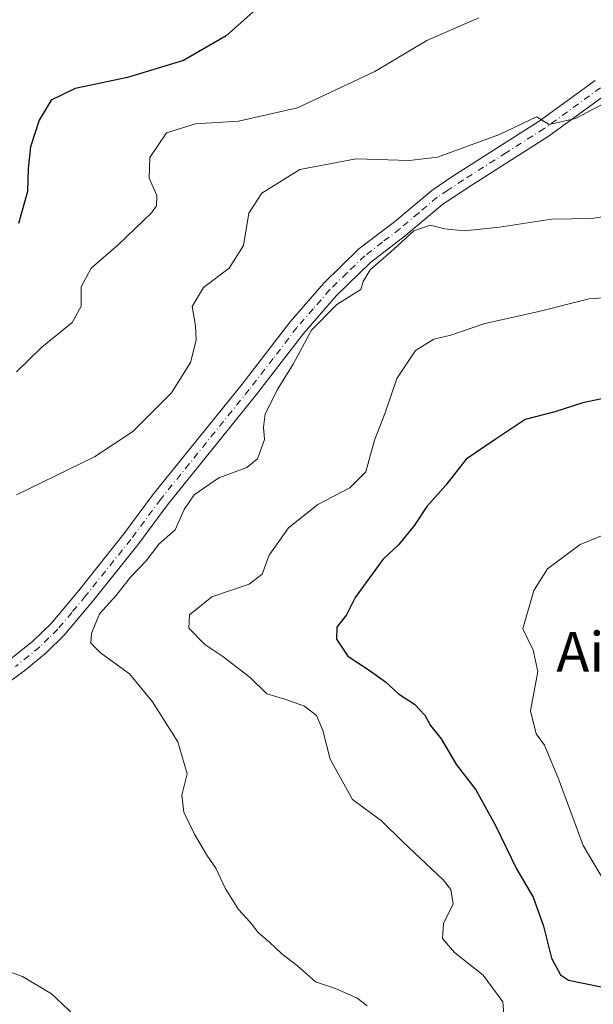
# Model space of a CAD drawing. Units: metres. Extents: x 627915 to 631385, y 4729616 to 4731993.
# Drawn here: x 630442 to 630557, y 4729772 to 4729970 of the extents above; entities that cross this region are included whole.
import ezdxf
from ezdxf.enums import TextEntityAlignment as Align

# ---------------------------------------------------------------- set-up
doc = ezdxf.new("R2010")
doc.units = ezdxf.units.M
doc.header["$MEASUREMENT"] = 0
doc.linetypes.add('DGN Style 4', pattern=[2.6384748266838614, 1.318413404963828, -0.6592067024819142, 0.001648016756204785, -0.6592067024819142])
for name, color, linetype, lineweight in [('Camino Cxs', 7, 'Continuous', 0), ('Camino eje', 30, 'DGN Style 4', 13), ('Curva de nivel maestra', 30, 'Continuous', 30), ('Curva de nivel normal', 30, 'Continuous', 0), ('Texto cartográfico', 7, 'Continuous', 0)]:
    doc.layers.add(name, color=color, linetype=linetype, lineweight=lineweight)
doc.styles.add('Style-Arial', font='txt')

msp = doc.modelspace()

# ---------------------------------------------------------------- linework, layer by layer
at = {"layer": 'Camino Cxs', "color": 7, "linetype": 'Continuous', "lineweight": 0}
for points in [[(630576.2039000001, 4729966.776699999, 785.3022000000057), (630559.3601000002, 4729955.2501, 786.7180999999982), (630548.0500999996, 4729947.040100001, 787.7592000000004), (630532.8501000004, 4729937.390100001, 787.8231999999989), (630526.6501000002, 4729933.300100001, 790.6560000000028), (630519.1300999997, 4729926.9801, 791.6984999999986), (630512.1001000004, 4729921.590100001, 793.9841000000015), (630505.2200999996, 4729914.9101, 795.5329000000056), (630498.6700999998, 4729907.390100001, 794.7621999999974), (630489.0800999999, 4729894.950099999, 793.1490999999951), (630471.2600999996, 4729872.880100001, 790.4055999999982), (630465.3101000005, 4729864.850099999, 793.0089000000008), (630456.1401000004, 4729853.420100001, 792.8022000000057), (630450.4901000002, 4729846.6501, 792.466499999995), (630446.9301000005, 4729843.1801, 792.2124999999943), (630442.5701000001, 4729839.590100001, 789.3904999999941), (630441.3300999999, 4729838.690099999, 789.0681999999942), (630436.5601000005, 4729835.190099999, 788.2057999999961), (630415.4501, 4729823.950099999, 786.7988999999943), (630400.8101000005, 4729816.860099999, 786.1306999999942), (630392.1501000002, 4729811.870100001, 785.7551999999997), (630384.3728999998, 4729807.015500001, 786.4584999999935), (630382.8904999997, 4729805.301700001, 786.6420999999973)], [(630384.7701000003, 4729812.890100001, 785.289300000004), (630386.7100999998, 4729813.340100001, 784.889599999995), (630390.2100999998, 4729814.850099999, 785.0627999999998), (630398.8601000002, 4729819.850099999, 786.1965000000056), (630422.7600999996, 4729831.590100001, 786.6591000000044), (630434.8551000003, 4729838.340100001, 787.3537000000069), (630438.7301000003, 4729841.090100001, 788.7936999999947), (630444.1401000004, 4729845.470100001, 790.7670000000071), (630447.8800999997, 4729849.0601, 790.1962000000058), (630453.3901000004, 4729855.670100001, 790.2143000000069), (630462.4901000002, 4729867.0101, 789.5715000000056), (630468.4501, 4729875.050100001, 789.9792000000016), (630486.2901, 4729897.1501, 791.445200000002), (630495.9200999998, 4729909.6501, 793.0458000000073), (630502.6401000004, 4729917.350099999, 791.9572999999947), (630509.7701000003, 4729924.290100001, 792.113599999997), (630516.9101, 4729929.7501, 790.5463000000018), (630524.4001000002, 4729936.0701, 789.0963000000047), (630528.6401000004, 4729938.9101, 788.1965000000056), (630546.0500999996, 4729949.9801, 790.085699999996), (630557.3201000001, 4729958.1601, 788.8497000000062)], [(630438.7301000003, 4729841.090100001, 788.7936999999947), (630444.1401000004, 4729845.470100001, 790.7670000000071), (630447.8800999997, 4729849.0601, 790.1962000000058), (630453.3901000004, 4729855.670100001, 790.2143000000069), (630462.4901000002, 4729867.0101, 789.5715000000056), (630468.4501, 4729875.050100001, 789.9792000000016), (630486.2901, 4729897.1501, 791.445200000002), (630495.9200999998, 4729909.6501, 793.0458000000073), (630502.6401000004, 4729917.350099999, 791.9572999999947), (630509.7701000003, 4729924.290100001, 792.113599999997), (630516.9101, 4729929.7501, 790.5463000000018), (630524.4001000002, 4729936.0701, 789.0963000000047), (630528.6401000004, 4729938.9101, 788.1965000000056), (630546.0500999996, 4729949.9801, 790.085699999996), (630557.3201000001, 4729958.1601, 788.8497000000062)], [(630559.3601000002, 4729955.2501, 786.7180999999982), (630548.0500999996, 4729947.040100001, 787.7592000000004), (630532.8501000004, 4729937.390100001, 787.8231999999989), (630526.6501000002, 4729933.300100001, 790.6560000000028), (630519.1300999997, 4729926.9801, 791.6984999999986), (630512.1001000004, 4729921.590100001, 793.9841000000015), (630505.2200999996, 4729914.9101, 795.5329000000056), (630498.6700999998, 4729907.390100001, 794.7621999999974), (630489.0800999999, 4729894.950099999, 793.1490999999951), (630471.2600999996, 4729872.880100001, 790.4055999999982), (630465.3101000005, 4729864.850099999, 793.0089000000008), (630456.1401000004, 4729853.420100001, 792.8022000000057), (630450.4901000002, 4729846.6501, 792.466499999995), (630446.9301000005, 4729843.1801, 792.2124999999943), (630442.5701000001, 4729839.590100001, 789.3904999999941), (630441.3300999999, 4729838.690099999, 789.0681999999942)]]:
    msp.add_polyline3d(points, dxfattribs=at)
at = {"layer": 'Camino eje', "color": 30, "linetype": 'DGN Style 4', "lineweight": 13}
msp.add_polyline3d([(630558.3400999998, 4729956.7051, 787.3512999999948), (630547.0500999996, 4729948.5101, 788.3019999999962), (630539.4501, 4729943.6851, 787.358600000007), (630530.7451, 4729938.1501, 787.6388000000007), (630527.6451000003, 4729936.1051, 788.5516000000061), (630525.5251000002, 4729934.6851, 789.5688999999985), (630521.7801000001, 4729931.5251, 790.0117000000029), (630518.0201000003, 4729928.3651, 790.5200000000042), (630514.5050999997, 4729925.670100001, 791.3488999999972), (630510.9351000005, 4729922.940099999, 792.8016999999965), (630507.3701, 4729919.470100001, 793.4508999999962), (630503.9301000005, 4729916.130100001, 793.8628000000026), (630500.5701000001, 4729912.280099999, 794.6886999999988), (630497.2950999998, 4729908.520099999, 793.1258999999991), (630492.4801000003, 4729902.270099999, 790.3543000000063), (630487.6851000005, 4729896.050100001, 790.9747000000062), (630469.8551000003, 4729873.965100001, 790.0576000000001), (630463.9001000002, 4729865.9301, 791.0939999999973), (630454.7651000004, 4729854.545100001, 791.200100000002), (630452.0100999996, 4729851.2401, 790.5106999999989), (630449.1851000005, 4729847.8551, 790.9253999999929), (630447.4051000001, 4729846.120100001, 790.4658000000054), (630445.5351, 4729844.325099999, 791.0362000000023), (630443.3551000003, 4729842.530099999, 789.426099999997), (630440.6501000002, 4729840.340100001, 788.859500000006)], dxfattribs=at)
at = {"layer": 'Curva de nivel maestra', "color": 30, "linetype": 'Continuous', "lineweight": 30, "flags": 128}
for points, elevation in [([(630490.8200000003, 4729974.0101), (630483.0599999997, 4729967.110099999), (630474.4900000002, 4729962.170100001), (630463.2000000002, 4729958.7601), (630452.6500000004, 4729956.5601), (630447.8399999999, 4729954.1801), (630445.4199999999, 4729950.1601), (630443.6900000004, 4729944.8201), (630443.2000000002, 4729940.4901), (630443.0800000001, 4729935.8201), (630441.29, 4729929.420100001)], 775), ([(630559.5899999999, 4729894.4001), (630554.7999999998, 4729893.380100001), (630549.2000000002, 4729891.5601), (630543.2000000002, 4729890.030099999), (630537.1399999997, 4729886.0101), (630531.3399999999, 4729882.020099999), (630527.2699999996, 4729876.8201), (630523.4400000004, 4729872.5601), (630520.9100000003, 4729868.790100001), (630517.7699999996, 4729864.9001), (630514.5999999996, 4729861.9001), (630508.9900000002, 4729854.2301), (630507.2699999996, 4729850.770099999), (630505.3300000001, 4729848.2501), (630505.2699999996, 4729845.9001), (630507.5, 4729842.460100001), (630511.8300000001, 4729839.610099999), (630515.0800000001, 4729837.300100001), (630517.7100000001, 4729834.870100001), (630520.9299999997, 4729832.770099999), (630523.0499999998, 4729830.620100001), (630524.1299999999, 4729828.5101), (630526.2999999998, 4729825.8201), (630529.4100000003, 4729820.610099999), (630533.2699999996, 4729815.5801), (630537.2100000001, 4729808.4001), (630541.4800000006, 4729799.700099999), (630544.8200000003, 4729794.0001), (630546.9199999999, 4729788.200099999), (630548.4699999997, 4729781.780099999), (630550.3399999999, 4729778.390100001), (630551.9000000004, 4729777.300100001), (630558.5, 4729776.020099999)], 800)]:
    msp.add_lwpolyline(points, dxfattribs=dict(at, elevation=elevation))
at = {"layer": 'Curva de nivel normal', "color": 30, "linetype": 'Continuous', "lineweight": 0, "flags": 128}
for points, elevation in [([(630533.8700000001, 4729970.7301), (630523.4400000004, 4729966.170100001), (630512.9800000006, 4729959.970100001), (630497.3799999999, 4729952.6601), (630485.5300000003, 4729949.9801), (630476.8600000005, 4729949.440099999), (630471.0700000003, 4729947.6501), (630467.6699999999, 4729942.700099999), (630467.5899999999, 4729938.550100001), (630469.0899999999, 4729935.0101), (630469.0300000003, 4729932.970100001), (630468.04, 4729931.530099999), (630461.3399999999, 4729925.130100001), (630455.8600000005, 4729920.4301), (630453.9000000004, 4729916.690099999), (630453.8700000001, 4729912.8101), (630452.04, 4729909.530099999), (630445.9500000002, 4729904.5601), (630440.8799999999, 4729899.610099999)], 780), ([(630562.1200000001, 4729955.120100001), (630553.3200000003, 4729950.540100001), (630548, 4729949.3101), (630545.5, 4729950.840100001), (630538.0199999996, 4729947.3201), (630525.5700000003, 4729942.7501), (630519.8399999999, 4729942.090100001), (630509.1900000004, 4729942.440099999), (630497.8600000005, 4729940.2401), (630490.2300000006, 4729935.520099999), (630487.6200000001, 4729931.520099999), (630486.5499999998, 4729924.960100001), (630483.6299999999, 4729920.440099999), (630478.5, 4729916.550100001), (630476.2000000002, 4729912.7401), (630476.9100000003, 4729908.870100001), (630476.9900000002, 4729905.960100001), (630475.9000000004, 4729901.460100001), (630472.0499999998, 4729895.380100001), (630464.2400000002, 4729887.5801), (630456.54, 4729882.5001), (630440.8600000005, 4729874.9101)], 785), ([(630560.9800000006, 4729931.0701), (630556.5300000003, 4729930.420100001), (630548.5199999996, 4729930.3101), (630538.0199999996, 4729928.700099999), (630530.9900000002, 4729927.940099999), (630527.04, 4729928.3301), (630524.0999999996, 4729929.110099999), (630520.8099999997, 4729927.970100001), (630516.8099999997, 4729924.2501), (630512.0499999998, 4729920.090100001), (630510.6399999997, 4729917.770099999), (630510.1500000004, 4729916.1801), (630505.3399999999, 4729913.1601), (630500.2400000002, 4729907.9901), (630496.54, 4729901.1601), (630493.4299999997, 4729896.1601), (630490.8700000001, 4729891.1601), (630490.5300000003, 4729888.4901), (630490.79, 4729885.970100001), (630489.3700000001, 4729882.090100001), (630487.2100000001, 4729880.340100001), (630481.5999999996, 4729878.290100001), (630476.5999999996, 4729874.860099999), (630474.5999999996, 4729871.960100001), (630472.7599999999, 4729867.8301), (630469.5199999996, 4729864.960100001), (630466.9299999997, 4729861.640100001), (630463.7999999998, 4729858.3301), (630460.8300000001, 4729854.600099999), (630457.5899999999, 4729850.940099999), (630455.9699999997, 4729847.020099999), (630455.8399999999, 4729845.050100001), (630457.79, 4729843.090100001), (630463.5999999996, 4729838.870100001), (630468.25, 4729833.2501), (630473.3300000001, 4729825.2301), (630475.2000000002, 4729818.8301), (630474.1500000004, 4729814.4901), (630474.5199999996, 4729811.0801), (630476.6900000004, 4729806.690099999), (630479.1399999997, 4729802.4301), (630480.9500000002, 4729799.8301), (630482.8499999996, 4729795.8101), (630485.5499999998, 4729791.5101), (630487.7800000003, 4729789.0701), (630489.5300000003, 4729786.8201), (630491.7800000003, 4729784.940099999), (630494.2199999997, 4729782.610099999), (630497.4100000003, 4729780.220100001), (630501.0499999998, 4729777.0001), (630505.0199999996, 4729775.6501), (630509.3899999997, 4729773.720100001), (630511.4199999999, 4729772.1801)], 790), ([(630568.7800000003, 4729915.120100001), (630556.1100000005, 4729914.2401), (630545.6799999997, 4729911.6801), (630535.0599999997, 4729909.290100001), (630528.2599999999, 4729906.9801), (630524.8200000003, 4729906.1801), (630521.1399999997, 4729903.920100001), (630517.3899999997, 4729898.2401), (630515.0700000003, 4729891.390100001), (630512.8600000005, 4729885.880100001), (630511.1399999997, 4729879.4901), (630507.9000000004, 4729876.270099999), (630501.4600000001, 4729872.940099999), (630495.5999999996, 4729868.2501), (630491.7300000006, 4729862.7401), (630490.2800000003, 4729858.9101), (630487.7100000001, 4729856.950099999), (630480.1600000003, 4729854.380100001), (630475.6699999999, 4729850.7301), (630475.5700000003, 4729848.090100001), (630478.7400000002, 4729844.770099999), (630482.4100000003, 4729842.380100001), (630487.8499999996, 4729838.1501), (630491.25, 4729834.890100001), (630494.8200000003, 4729833.780099999), (630498.7800000003, 4729832.420100001), (630501.2300000006, 4729830.530099999), (630502.5300000003, 4729827.5001), (630503.9500000002, 4729821.770099999), (630508.4400000004, 4729813.6501), (630514.2999999998, 4729809.370100001), (630518.5800000001, 4729805.140100001), (630526.7100000001, 4729797.4901), (630528.2400000002, 4729795.530099999), (630528.75, 4729792.6601), (630526.7800000003, 4729788.700099999), (630526.5700000003, 4729785.6801), (630528.9699999997, 4729782.9101), (630534.7800000003, 4729778.350099999), (630538.7100000001, 4729772.9801), (630539.1399999997, 4729768.0801)], 795), ([(630568.0499999998, 4729870.460100001), (630554.25, 4729864.880100001), (630547.7100000001, 4729860.0101), (630544.9199999999, 4729855.670100001), (630542.7300000006, 4729847.940099999), (630544.79, 4729843.630100001), (630545.7599999999, 4729839.350099999), (630544.3099999997, 4729831.4901), (630545.4400000004, 4729826.850099999), (630547.1100000005, 4729824.590100001), (630549.9299999997, 4729817.780099999), (630554.8399999999, 4729804.4101), (630559.1799999997, 4729797.140100001)], 805), ([(630438.9199999999, 4729779.210100001), (630442.0899999999, 4729778.040100001), (630447.8899999997, 4729774.600099999), (630453.5999999996, 4729769.2301)], 785)]:
    msp.add_lwpolyline(points, dxfattribs=dict(at, elevation=elevation))

# ---------------------------------------------------------------- texts
at = {"layer": 'Texto cartográfico', "color": 7, "linetype": 'Continuous', "lineweight": 0, "style": 'Style-Arial'}
msp.add_text('Aizkolerri', height=8, dxfattribs=at).set_placement((630573.5156597561, 4729843.32015), align=Align.MIDDLE_CENTER)

doc.saveas('drawing.dxf')
